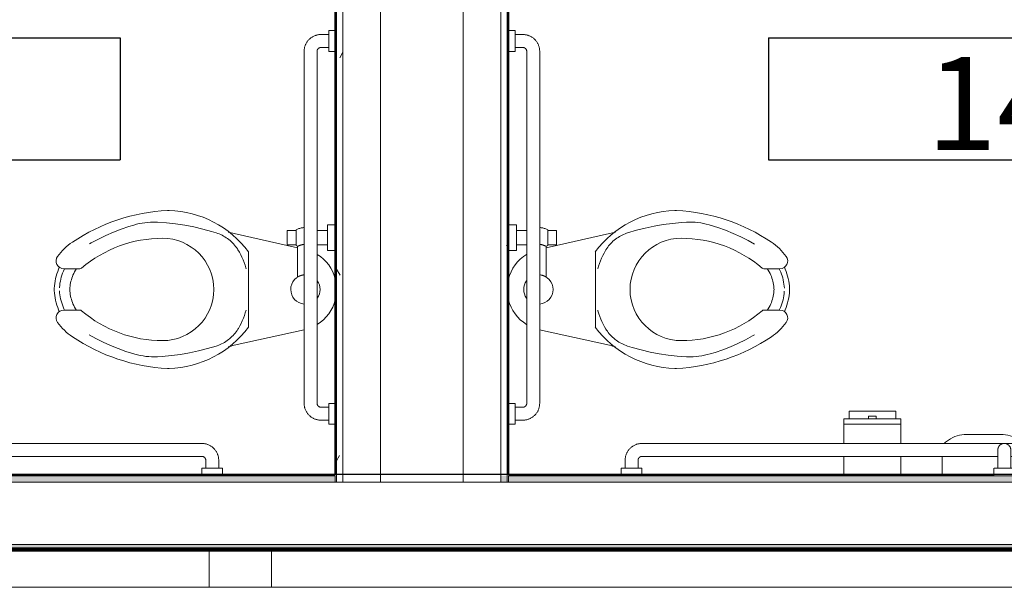
# Model space of a CAD drawing. Units: inches. Extents: x -717 to 2557, y 460 to 1722.
# Drawn here: x 1403 to 1498, y 1315 to 1370 of the extents above; entities that cross this region are included whole.
import ezdxf

# ---------------------------------------------------------------- set-up
doc = ezdxf.new("R2010")
doc.units = ezdxf.units.IN
doc.header["$MEASUREMENT"] = 0
for name, color, linetype, lineweight in [('A-AREA-IDEN', 2, 'Continuous', 25), ('A-EQPM', 6, 'Continuous', 9), ('A-FLOR-CASE', 3, 'Continuous', 9), ('A-WALL', 2, 'Continuous', 13), ('A-WALL-PATT', 2, 'Continuous', 13), ('I-WALL', 2, 'Continuous', 13), ('P-SANR-FIXT', 6, 'Continuous', 13)]:
    doc.layers.add(name, color=color, linetype=linetype, lineweight=lineweight)
doc.styles.add('Arial Narrow', font='ARIALN.TTF', dxfattribs={"height": 9})
pattern_1 = [(0, (0, 0), (15.36, 3.84), [1.267, -10.253, 1.267, -10.253, -61.44]), (0, (0, 0), (15.36, 3.84), [-23.04, 1.267, -21.773, 1.267, -10.253, -26.88]), (0, (0, 0), (15.36, 3.84), [-57.6, 1.267, -6.413, 1.267, -17.933]), (120, (5.76, 1.92), (-11.0055376, 11.38215), [1.267, -10.253, 1.267, -10.253, -61.44]), (120, (5.76, 1.92), (-11.0055376, 11.38215), [-23.04, 1.267, -21.773, 1.267, -10.253, -26.88]), (120, (5.76, 1.92), (-11.0055376, 11.38215), [-57.6, 1.267, -6.413, 1.267, -17.933]), (240, (7.68, 9.6), (-4.3544624, -15.22215), [1.267, -10.253, 1.267, -10.253, -61.44]), (240, (7.68, 9.6), (-4.3544624, -15.22215), [-23.04, 1.267, -21.773, 1.267, -10.253, -26.88]), (240, (7.68, 9.6), (-4.3544624, -15.22215), [-57.6, 1.267, -6.413, 1.267, -17.933])]

# ---------------------------------------------------------------- blocks, each defined once
blk = doc.blocks.new('22 40 00-RR_ACC-A_-PLUM-Water_Closet-Floor_Mounted-Flush_Valve - 18_ Seat Height - HDCP - A1-7973181-LEVEL 01 - FURNITURE PLAN Copy 1')
at = {"layer": 'P-SANR-FIXT'}
for p, q in [((-2, 24.778), (-2, 26.33)), ((2, 26.33), (2, 24.778)), ((-5.393, 9.869), (-3.892, 3.119)), ((4.032, 3.75), (5.393, 9.869)), ((-3.641, 8.5), (3.641, 8.5)), ((4.298, 4.76), (4.298, 3.9)), ((4.298, 4.76), (5.702, 4.76)), ((5.702, 3.9), (5.702, 4.76)), ((4.243, 3.9), (5.757, 3.9)), ((4.17, 3.75), (1.19, 3.75)), ((4.298, 1.875), (4.298, 0.881)), ((5.702, 0.881), (5.702, 1.875)), ((3.75, 0.881), (3.75, 0.125)), ((3.75, 0.881), (6.25, 0.881)), ((6.25, 0.125), (6.25, 0.881))]:
    blk.add_line(p, q, dxfattribs=at)
at = {"layer": 'P-SANR-FIXT', "flags": 128}
for points in [[(-2, 26.266), (-1.865, 26.33), (-1.681, 26.408), (-1.493, 26.478), (-1.303, 26.541), (-1.11, 26.597), (-0.915, 26.645), (-0.719, 26.684), (-0.521, 26.716), (-0.321, 26.74), (-0.122, 26.756)], [(0.154, 26.754), (0.2, 26.751), (0.4, 26.732), (0.599, 26.705), (0.796, 26.67), (0.992, 26.627), (1.186, 26.576), (1.378, 26.518), (1.567, 26.452), (1.754, 26.378), (1.937, 26.297), (2, 26.266)], [(-6.225, 19.578), (-5.986, 20.335), (-5.717, 21.082), (-5.419, 21.817), (-5.092, 22.54), (-4.735, 23.249), (-4.391, 23.872)], [(4.393, 23.866), (4.495, 23.691), (4.869, 22.992), (5.215, 22.277), (5.531, 21.55), (5.819, 20.81), (6.077, 20.06), (6.225, 19.578)], [(-6.495, 17.303), (-6.503, 17.579), (-6.5, 17.855), (-6.486, 18.13), (-6.461, 18.404), (-6.425, 18.678), (-6.378, 18.949), (-6.32, 19.219), (-6.251, 19.486), (-6.225, 19.578)], [(6.225, 19.578), (6.297, 19.312), (6.359, 19.044), (6.409, 18.773), (6.449, 18.5), (6.478, 18.226), (6.496, 17.951), (6.503, 17.675), (6.499, 17.4), (6.495, 17.303)], [(-5.464, 11.612), (-5.718, 12.462), (-5.937, 13.322), (-6.122, 14.191), (-6.273, 15.066), (-6.388, 15.946), (-6.467, 16.83), (-6.495, 17.303)], [(6.495, 17.303), (6.435, 16.418), (6.338, 15.535), (6.207, 14.657), (6.041, 13.785), (5.839, 12.921), (5.604, 12.065), (5.464, 11.612)], [(-3.83, 9.52), (-3.959, 9.603), (-4.084, 9.692), (-4.206, 9.785), (-4.324, 9.883), (-4.438, 9.986), (-4.547, 10.093), (-4.653, 10.205), (-4.753, 10.321), (-4.849, 10.44), (-4.941, 10.564), (-5.027, 10.691), (-5.108, 10.821), (-5.184, 10.954), (-5.254, 11.091), (-5.319, 11.23), (-5.378, 11.371), (-5.432, 11.515), (-5.464, 11.612)], [(5.464, 11.612), (5.414, 11.466), (5.359, 11.323), (5.298, 11.183), (5.231, 11.045), (5.159, 10.909), (5.081, 10.777), (4.998, 10.648), (4.911, 10.522), (4.818, 10.4), (4.72, 10.281), (4.618, 10.167), (4.511, 10.057), (4.4, 9.951), (4.285, 9.85), (4.166, 9.753), (4.043, 9.662), (3.916, 9.575), (3.83, 9.52)], [(-2, 8.729), (-2.263, 8.805), (-2.523, 8.892), (-2.779, 8.989), (-3.031, 9.096), (-3.279, 9.213), (-3.521, 9.34), (-3.759, 9.477), (-3.83, 9.52)], [(3.83, 9.52), (3.594, 9.381), (3.353, 9.251), (3.107, 9.13), (2.856, 9.02), (2.601, 8.92), (2.343, 8.83), (2.08, 8.751), (2, 8.729)], [(4.17, 3.75), (4.201, 3.819), (4.235, 3.886), (4.243, 3.9)], [(5.757, 3.9), (5.792, 3.833), (5.824, 3.764), (5.853, 3.694), (5.88, 3.623), (5.903, 3.551), (5.924, 3.479), (5.941, 3.405), (5.956, 3.331), (5.968, 3.256), (5.976, 3.181), (5.981, 3.125)]]:
    blk.add_lwpolyline(points, dxfattribs=at)
at = {"layer": 'P-SANR-FIXT'}
for centre, radius, start, end in [((0.221, 22.275), 5.778, 126.22874, 146), ((-2.75, 26.33), 0.75, 360, 126.22874), ((-0.333, 22.866), 4.297, 112.20228, 114.89527), ((0.195, 21.573), 5.693, 93.01969, 112.20228), ((0, 25.261), 2, 86.98031, 93.01969), ((-0.195, 21.573), 5.693, 67.79772, 86.98031), ((0.333, 22.866), 4.297, 65.10473, 67.79772), ((2.75, 26.33), 0.75, 53.77126, 180), ((-0.221, 22.275), 5.778, 34, 53.77126), ((0.195, 21.573), 4.193, 95.08952, 112.20228), ((0, 23.757), 2, 84.91048, 95.08952), ((-0.195, 21.573), 4.193, 67.79772, 84.91048), ((10.38, 15.422), 18.032, 146, 177.11441), ((-2.25, 24.778), 0.25, 319.50545, 0), ((-2.25, 24.778), 0.25, 319.50545, 0), ((-0.333, 22.866), 2.797, 112.20228, 126.75726), ((0.333, 22.866), 2.797, 53.24274, 67.79772), ((2.25, 24.778), 0.25, 180, 220.49455), ((2.25, 24.778), 0.25, 180, 220.49455), ((-10.38, 15.422), 18.032, 2.88559, 34), ((7.096, 16.797), 12.04, 139.50545, 180), ((-7.096, 16.797), 12.04, 0, 40.49455), ((-5.631, 16.229), 2, 177.11441, 181.63427), ((2.287, 16.455), 9.921, 181.63427, 233.31065), ((0, 16.797), 4.944, 180, 0), ((-2.287, 16.455), 9.921, 306.68935, 358.36573), ((5.631, 16.229), 2, 358.36573, 2.88559), ((-12.684, 8.248), 7.47, 12.5359, 17.12519), ((12.684, 8.248), 7.47, 162.87481, 167.4641), ((0, 3), 1.42, 5.28009, 175.08943), ((-0.054, 3.921), 3.921, 211.663, 256.15264), ((0, 3), 1.42, 233.93383, 306.06617), ((0.054, 3.921), 3.921, 283.84736, 328.337)]:
    blk.add_arc(centre, radius, start, end, dxfattribs=at)
for points, knots in [([(1.413, 3.126), (1.412, 3.141), (1.408, 3.184), (1.397, 3.253), (1.383, 3.318), (1.37, 3.367), (1.359, 3.403), (1.348, 3.438), (1.337, 3.471), (1.325, 3.502), (1.312, 3.532), (1.3, 3.56), (1.287, 3.587), (1.275, 3.612), (1.263, 3.635), (1.251, 3.656), (1.243, 3.669), (1.24, 3.675)], [-0.8952665, -0.8952665, -0.8952665, -0.8952665, -0.8571429, -0.7857143, -0.7142857, -0.6785714, -0.6428571, -0.6071429, -0.5714286, -0.5357143, -0.5, -0.4642857, -0.4285714, -0.3928571, -0.3571429, -0.3214286, -0.2857143, -0.2857143, -0.2857143, -0.2857143]), ([(4.355, 3.132), (4.353, 3.154), (4.348, 3.197), (4.336, 3.259), (4.325, 3.31), (4.316, 3.349), (4.31, 3.377), (4.302, 3.405), (4.292, 3.44), (4.278, 3.483), (4.264, 3.523), (4.253, 3.552), (4.245, 3.574), (4.238, 3.594), (4.228, 3.62), (4.215, 3.649), (4.202, 3.679), (4.191, 3.705), (4.182, 3.725), (4.174, 3.744), (4.171, 3.75), (4.17, 3.75)], [0.5555556, 0.5555556, 0.5555556, 0.5555556, 0.5833333, 0.6111111, 0.6388889, 0.6527778, 0.6666667, 0.6805556, 0.6944444, 0.7222222, 0.75, 0.7638889, 0.7777778, 0.7916667, 0.8055556, 0.8333333, 0.8611111, 0.8888889, 0.9166667, 0.9444444, 1, 1, 1, 1])]:
    blk.add_open_spline(points, degree=3, knots=knots, dxfattribs=at)
blk = doc.blocks.new('Grab bar_adjustable with vertical_MN - Grab bar_adjustable with vertical_MN-5675862-LEVEL 01 - FURNITURE PLAN Copy 1')
at = {"layer": 'A-EQPM'}
for p, q in [((-43, -0.125), (-43, -0.75)), ((-41, -0.75), (-43, -0.75)), ((-42.625, -0.75), (-42.625, -1.5)), ((-41.375, -1.5), (-41.375, -0.75)), ((-41, -0.75), (-41, -0.125)), ((-7, -0.125), (-7, -0.75)), ((-5, -0.75), (-7, -0.75)), ((-6.625, -0.75), (-6.625, -1.5)), ((-5.375, -1.5), (-5.375, -0.75)), ((-5, -0.75), (-5, -0.118)), ((-7, -1.875), (-41, -1.875)), ((-41, -3.125), (-7, -3.125)), ((-0.75, -11.375), (-1.5, -11.375)), ((-0.125, -11), (-0.75, -11)), ((-0.75, -13), (-0.75, -11)), ((-3.125, -13), (-3.125, -53)), ((-1.875, -47.393), (-1.875, -13)), ((-1.5, -12.625), (-0.75, -12.625)), ((-0.75, -13), (-0.125, -13)), ((-0.75, -47.375), (-1.5, -47.375)), ((-0.125, -47), (-0.75, -47)), ((0, -47), (-0.75, -47)), ((-0.75, -47.025), (-0.75, -47.025)), ((-0.75, -48), (-0.75, -47.025)), ((0, -47.025), (0, -48)), ((-0.75, -48.975), (-0.75, -48)), ((0, -48), (0, -48.975)), ((-1.875, -53), (-1.875, -48.619)), ((-1.5, -48.625), (-0.75, -48.625)), ((-0.75, -48.975), (-0.75, -48.975)), ((-0.75, -49), (-0.125, -49)), ((-0.75, -49), (0, -49)), ((-0.125, -53), (-0.75, -53)), ((-0.75, -55), (-0.75, -53)), ((-0.75, -53.375), (-1.5, -53.375)), ((-1.5, -54.625), (-0.75, -54.625)), ((-0.75, -55), (-0.125, -55))]:
    blk.add_line(p, q, dxfattribs=at)
at = {"layer": 'A-EQPM', "flags": 128}
for points in [[(-42.625, -1.5), (-42.624, -1.565), (-42.62, -1.63), (-42.613, -1.695), (-42.604, -1.759), (-42.593, -1.823), (-42.578, -1.886), (-42.562, -1.949), (-42.543, -2.011), (-42.521, -2.072), (-42.497, -2.133), (-42.47, -2.192), (-42.441, -2.25), (-42.41, -2.307), (-42.377, -2.363), (-42.341, -2.418), (-42.303, -2.47), (-42.264, -2.522), (-42.222, -2.572), (-42.178, -2.619), (-42.132, -2.666), (-42.085, -2.71), (-42.035, -2.752), (-41.984, -2.793), (-41.932, -2.831), (-41.878, -2.867), (-41.823, -2.901), (-41.766, -2.933), (-41.708, -2.963), (-41.649, -2.99), (-41.589, -3.015), (-41.528, -3.037), (-41.466, -3.057), (-41.403, -3.074), (-41.34, -3.089), (-41.276, -3.101), (-41.212, -3.111), (-41.147, -3.118), (-41.083, -3.123), (-41.018, -3.125), (-41, -3.125)], [(-41, -1.875), (-41.015, -1.875), (-41.03, -1.874), (-41.045, -1.872), (-41.06, -1.87), (-41.075, -1.868), (-41.089, -1.864), (-41.104, -1.86), (-41.118, -1.856), (-41.132, -1.851), (-41.146, -1.845), (-41.16, -1.839), (-41.173, -1.833), (-41.186, -1.825), (-41.199, -1.818), (-41.212, -1.81), (-41.224, -1.801), (-41.236, -1.792), (-41.247, -1.782), (-41.258, -1.772), (-41.269, -1.761), (-41.279, -1.75), (-41.289, -1.739), (-41.298, -1.727), (-41.307, -1.715), (-41.316, -1.703), (-41.323, -1.69), (-41.331, -1.677), (-41.338, -1.663), (-41.344, -1.65), (-41.35, -1.636), (-41.355, -1.622), (-41.359, -1.608), (-41.363, -1.593), (-41.367, -1.578), (-41.37, -1.564), (-41.372, -1.549), (-41.373, -1.534), (-41.375, -1.519), (-41.375, -1.504), (-41.375, -1.5)], [(-7, -3.125), (-6.935, -3.124), (-6.87, -3.12), (-6.805, -3.113), (-6.741, -3.104), (-6.677, -3.093), (-6.614, -3.078), (-6.551, -3.062), (-6.489, -3.043), (-6.428, -3.021), (-6.367, -2.997), (-6.308, -2.97), (-6.25, -2.941), (-6.193, -2.91), (-6.137, -2.877), (-6.082, -2.841), (-6.03, -2.803), (-5.978, -2.764), (-5.928, -2.722), (-5.881, -2.678), (-5.834, -2.632), (-5.79, -2.585), (-5.748, -2.535), (-5.707, -2.484), (-5.669, -2.432), (-5.633, -2.378), (-5.599, -2.323), (-5.567, -2.266), (-5.537, -2.208), (-5.51, -2.149), (-5.485, -2.089), (-5.463, -2.028), (-5.443, -1.966), (-5.426, -1.903), (-5.411, -1.84), (-5.399, -1.776), (-5.389, -1.712), (-5.382, -1.647), (-5.377, -1.583), (-5.375, -1.518), (-5.375, -1.5)], [(-6.625, -1.5), (-6.625, -1.515), (-6.626, -1.53), (-6.628, -1.545), (-6.63, -1.56), (-6.632, -1.575), (-6.636, -1.589), (-6.64, -1.604), (-6.644, -1.618), (-6.649, -1.632), (-6.655, -1.646), (-6.661, -1.66), (-6.667, -1.673), (-6.675, -1.686), (-6.682, -1.699), (-6.69, -1.712), (-6.699, -1.724), (-6.708, -1.736), (-6.718, -1.747), (-6.728, -1.758), (-6.739, -1.769), (-6.75, -1.779), (-6.761, -1.789), (-6.773, -1.798), (-6.785, -1.807), (-6.797, -1.816), (-6.81, -1.823), (-6.823, -1.831), (-6.837, -1.838), (-6.85, -1.844), (-6.864, -1.85), (-6.878, -1.855), (-6.892, -1.859), (-6.907, -1.863), (-6.922, -1.867), (-6.936, -1.87), (-6.951, -1.872), (-6.966, -1.873), (-6.981, -1.875), (-6.996, -1.875), (-7, -1.875)], [(-1.5, -11.375), (-1.565, -11.376), (-1.63, -11.38), (-1.695, -11.387), (-1.759, -11.396), (-1.823, -11.407), (-1.886, -11.422), (-1.949, -11.438), (-2.011, -11.457), (-2.072, -11.479), (-2.133, -11.503), (-2.192, -11.53), (-2.25, -11.559), (-2.307, -11.59), (-2.363, -11.623), (-2.418, -11.659), (-2.47, -11.697), (-2.522, -11.736), (-2.572, -11.778), (-2.619, -11.822), (-2.666, -11.868), (-2.71, -11.915), (-2.752, -11.965), (-2.793, -12.016), (-2.831, -12.068), (-2.867, -12.122), (-2.901, -12.177), (-2.933, -12.234), (-2.963, -12.292), (-2.99, -12.351), (-3.015, -12.411), (-3.037, -12.472), (-3.057, -12.534), (-3.074, -12.597), (-3.089, -12.66), (-3.101, -12.724), (-3.111, -12.788), (-3.118, -12.853), (-3.123, -12.917), (-3.125, -12.982), (-3.125, -13)], [(-1.875, -13), (-1.875, -12.985), (-1.874, -12.97), (-1.872, -12.955), (-1.87, -12.94), (-1.868, -12.925), (-1.864, -12.911), (-1.86, -12.896), (-1.856, -12.882), (-1.851, -12.868), (-1.845, -12.854), (-1.839, -12.84), (-1.833, -12.827), (-1.825, -12.814), (-1.818, -12.801), (-1.81, -12.788), (-1.801, -12.776), (-1.792, -12.764), (-1.782, -12.753), (-1.772, -12.742), (-1.761, -12.731), (-1.75, -12.721), (-1.739, -12.711), (-1.727, -12.702), (-1.715, -12.693), (-1.703, -12.684), (-1.69, -12.677), (-1.677, -12.669), (-1.663, -12.662), (-1.65, -12.656), (-1.636, -12.65), (-1.622, -12.645), (-1.608, -12.641), (-1.593, -12.637), (-1.578, -12.633), (-1.564, -12.63), (-1.549, -12.628), (-1.534, -12.627), (-1.519, -12.625), (-1.504, -12.625), (-1.5, -12.625)], [(-3.093, -47.803), (-3.085, -47.78), (-3.076, -47.757), (-3.065, -47.734), (-3.054, -47.711), (-3.042, -47.689), (-3.03, -47.668), (-3.016, -47.647), (-3.001, -47.627), (-2.986, -47.607), (-2.97, -47.588), (-2.953, -47.569), (-2.935, -47.552), (-2.917, -47.535), (-2.898, -47.518), (-2.879, -47.503), (-2.858, -47.488), (-2.838, -47.474), (-2.816, -47.461), (-2.795, -47.449), (-2.772, -47.437), (-2.75, -47.427), (-2.726, -47.417), (-2.703, -47.409), (-2.679, -47.401), (-2.655, -47.395), (-2.631, -47.389), (-2.606, -47.384), (-2.582, -47.38), (-2.557, -47.378), (-2.532, -47.376), (-2.507, -47.375), (-2.5, -47.375)], [(-1.5, -47.375), (-1.54, -47.375), (-1.58, -47.375), (-1.62, -47.375), (-1.659, -47.375), (-1.699, -47.375), (-1.738, -47.375), (-1.776, -47.375), (-1.815, -47.375), (-1.852, -47.375), (-1.889, -47.375), (-1.926, -47.375), (-1.962, -47.375), (-1.997, -47.375), (-2.031, -47.375), (-2.065, -47.375), (-2.097, -47.375), (-2.129, -47.375), (-2.159, -47.375), (-2.189, -47.375), (-2.217, -47.375), (-2.245, -47.375), (-2.271, -47.375), (-2.296, -47.375), (-2.319, -47.375), (-2.341, -47.375), (-2.362, -47.375), (-2.382, -47.375), (-2.4, -47.375), (-2.417, -47.375), (-2.432, -47.375), (-2.446, -47.375), (-2.458, -47.375), (-2.469, -47.375), (-2.478, -47.375), (-2.485, -47.375), (-2.491, -47.375), (-2.496, -47.375), (-2.499, -47.375), (-2.5, -47.375)], [(-2.5, -47.375), (-2.499, -47.375), (-2.497, -47.375), (-2.493, -47.375), (-2.487, -47.375), (-2.48, -47.375), (-2.471, -47.375), (-2.461, -47.375), (-2.449, -47.375), (-2.436, -47.375), (-2.421, -47.375), (-2.405, -47.375), (-2.387, -47.375), (-2.368, -47.375), (-2.347, -47.375), (-2.325, -47.375), (-2.302, -47.375), (-2.278, -47.375), (-2.252, -47.375), (-2.225, -47.375), (-2.197, -47.375), (-2.167, -47.375), (-2.137, -47.375), (-2.106, -47.375), (-2.074, -47.375), (-2.04, -47.375), (-2.006, -47.375), (-1.971, -47.375), (-1.936, -47.375), (-1.899, -47.375), (-1.862, -47.375), (-1.825, -47.375), (-1.787, -47.375), (-1.748, -47.375), (-1.709, -47.375), (-1.67, -47.375), (-1.63, -47.375), (-1.591, -47.375), (-1.551, -47.375), (-1.511, -47.375), (-1.5, -47.375)], [(-2.5, -48.625), (-2.525, -48.625), (-2.55, -48.623), (-2.575, -48.621), (-2.6, -48.617), (-2.624, -48.613), (-2.649, -48.607), (-2.673, -48.601), (-2.697, -48.593), (-2.72, -48.585), (-2.743, -48.576), (-2.766, -48.565), (-2.789, -48.554), (-2.811, -48.542), (-2.832, -48.53), (-2.853, -48.516), (-2.873, -48.501), (-2.893, -48.486), (-2.912, -48.47), (-2.931, -48.453), (-2.948, -48.435), (-2.965, -48.417), (-2.982, -48.398), (-2.997, -48.379), (-3.012, -48.358), (-3.026, -48.338), (-3.039, -48.316), (-3.051, -48.295), (-3.063, -48.272), (-3.073, -48.25), (-3.083, -48.226), (-3.091, -48.203), (-3.099, -48.179), (-3.105, -48.155)], [(-2.5, -48.625), (-2.499, -48.625), (-2.497, -48.625), (-2.493, -48.625), (-2.487, -48.625), (-2.48, -48.625), (-2.471, -48.625), (-2.461, -48.625), (-2.449, -48.625), (-2.436, -48.625), (-2.421, -48.625), (-2.405, -48.625), (-2.387, -48.625), (-2.368, -48.625), (-2.347, -48.625), (-2.325, -48.625), (-2.302, -48.625), (-2.278, -48.625), (-2.252, -48.625), (-2.225, -48.625), (-2.197, -48.625), (-2.167, -48.625), (-2.137, -48.625), (-2.106, -48.625), (-2.074, -48.625), (-2.04, -48.625), (-2.006, -48.625), (-1.971, -48.625), (-1.936, -48.625), (-1.899, -48.625), (-1.862, -48.625), (-1.825, -48.625), (-1.787, -48.625), (-1.748, -48.625), (-1.709, -48.625), (-1.67, -48.625), (-1.63, -48.625), (-1.591, -48.625), (-1.551, -48.625), (-1.511, -48.625), (-1.5, -48.625)], [(-2.271, -48.625), (-2.296, -48.625), (-2.319, -48.625), (-2.341, -48.625), (-2.362, -48.625), (-2.382, -48.625), (-2.4, -48.625), (-2.417, -48.625), (-2.432, -48.625), (-2.446, -48.625), (-2.458, -48.625), (-2.469, -48.625), (-2.478, -48.625), (-2.485, -48.625), (-2.491, -48.625), (-2.496, -48.625), (-2.499, -48.625), (-2.5, -48.625)], [(-1.5, -48.625), (-1.54, -48.625), (-1.58, -48.625), (-1.62, -48.625), (-1.659, -48.625), (-1.699, -48.625), (-1.738, -48.625), (-1.776, -48.625), (-1.815, -48.625)], [(-3.125, -53), (-3.124, -53.065), (-3.12, -53.13), (-3.113, -53.195), (-3.104, -53.259), (-3.093, -53.323), (-3.078, -53.386), (-3.062, -53.449), (-3.043, -53.511), (-3.021, -53.572), (-2.997, -53.633), (-2.97, -53.692), (-2.941, -53.75), (-2.91, -53.807), (-2.877, -53.863), (-2.841, -53.918), (-2.803, -53.97), (-2.764, -54.022), (-2.722, -54.072), (-2.678, -54.119), (-2.632, -54.166), (-2.585, -54.21), (-2.535, -54.252), (-2.484, -54.293), (-2.432, -54.331), (-2.378, -54.367), (-2.323, -54.401), (-2.266, -54.433), (-2.208, -54.463), (-2.149, -54.49), (-2.089, -54.515), (-2.028, -54.537), (-1.966, -54.557), (-1.903, -54.574), (-1.84, -54.589), (-1.776, -54.601), (-1.712, -54.611), (-1.647, -54.618), (-1.583, -54.623), (-1.518, -54.625), (-1.5, -54.625)], [(-1.5, -53.375), (-1.515, -53.375), (-1.53, -53.374), (-1.545, -53.372), (-1.56, -53.37), (-1.575, -53.368), (-1.589, -53.364), (-1.604, -53.36), (-1.618, -53.356), (-1.632, -53.351), (-1.646, -53.345), (-1.66, -53.339), (-1.673, -53.333), (-1.686, -53.325), (-1.699, -53.318), (-1.712, -53.31), (-1.724, -53.301), (-1.736, -53.292), (-1.747, -53.282), (-1.758, -53.272), (-1.769, -53.261), (-1.779, -53.25), (-1.789, -53.239), (-1.798, -53.227), (-1.807, -53.215), (-1.816, -53.203), (-1.823, -53.19), (-1.831, -53.177), (-1.838, -53.163), (-1.844, -53.15), (-1.85, -53.136), (-1.855, -53.122), (-1.859, -53.108), (-1.863, -53.093), (-1.867, -53.078), (-1.87, -53.064), (-1.872, -53.049), (-1.873, -53.034), (-1.875, -53.019), (-1.875, -53.004), (-1.875, -53)]]:
    blk.add_lwpolyline(points, dxfattribs=at)
blk = doc.blocks.new('22 40 00-RR_ACC-A_-PLUM-Water_Closet-Floor_Mounted-Flush_Valve - 18_ Seat Height - HDCP - A1-7973171-LEVEL 01 - FURNITURE PLAN Copy 1')
at = {"layer": 'P-SANR-FIXT'}
for p, q in [((3.75, -0.125), (3.75, -0.881)), ((6.25, -0.881), (3.75, -0.881)), ((4.298, -0.881), (4.298, -1.875)), ((5.702, -1.875), (5.702, -0.881)), ((6.25, -0.881), (6.25, -0.125)), ((-3.892, -3.119), (-5.393, -9.869)), ((1.19, -3.75), (4.17, -3.75)), ((5.393, -9.869), (4.032, -3.75)), ((5.757, -3.9), (4.243, -3.9)), ((4.298, -3.9), (4.298, -4.76)), ((5.702, -4.76), (5.702, -3.9)), ((5.702, -4.76), (4.298, -4.76)), ((3.641, -8.5), (-3.641, -8.5)), ((-2, -26.33), (-2, -24.778)), ((2, -24.778), (2, -26.33))]:
    blk.add_line(p, q, dxfattribs=at)
at = {"layer": 'P-SANR-FIXT', "flags": 128}
for points in [[(4.243, -3.9), (4.208, -3.833), (4.176, -3.764), (4.17, -3.75)], [(5.981, -3.126), (5.975, -3.197), (5.966, -3.272), (5.953, -3.346), (5.938, -3.421), (5.92, -3.494), (5.898, -3.567), (5.874, -3.638), (5.847, -3.709), (5.818, -3.779), (5.785, -3.847), (5.757, -3.9)], [(-3.83, -9.52), (-3.594, -9.381), (-3.353, -9.251), (-3.107, -9.13), (-2.856, -9.02), (-2.601, -8.92), (-2.343, -8.83), (-2.08, -8.751), (-2, -8.729)], [(2, -8.729), (2.263, -8.805), (2.523, -8.892), (2.779, -8.989), (3.031, -9.096), (3.279, -9.213), (3.521, -9.34), (3.759, -9.477), (3.83, -9.52)], [(-5.464, -11.612), (-5.414, -11.466), (-5.359, -11.323), (-5.298, -11.183), (-5.231, -11.045), (-5.159, -10.909), (-5.081, -10.777), (-4.998, -10.648), (-4.911, -10.522), (-4.818, -10.4), (-4.72, -10.281), (-4.618, -10.167), (-4.511, -10.057), (-4.4, -9.951), (-4.285, -9.85), (-4.166, -9.753), (-4.043, -9.662), (-3.916, -9.575), (-3.83, -9.52)], [(3.83, -9.52), (3.959, -9.603), (4.084, -9.692), (4.206, -9.785), (4.324, -9.883), (4.438, -9.986), (4.547, -10.093), (4.653, -10.205), (4.753, -10.321), (4.849, -10.44), (4.941, -10.564), (5.027, -10.691), (5.108, -10.821), (5.184, -10.954), (5.254, -11.091), (5.319, -11.23), (5.378, -11.371), (5.432, -11.515), (5.464, -11.612)], [(-6.495, -17.303), (-6.435, -16.418), (-6.338, -15.535), (-6.207, -14.657), (-6.041, -13.785), (-5.839, -12.921), (-5.604, -12.065), (-5.464, -11.612)], [(5.464, -11.612), (5.718, -12.462), (5.937, -13.322), (6.122, -14.191), (6.273, -15.066), (6.388, -15.946), (6.467, -16.83), (6.495, -17.303)], [(-6.225, -19.578), (-6.297, -19.312), (-6.359, -19.044), (-6.409, -18.773), (-6.449, -18.5), (-6.478, -18.226), (-6.496, -17.951), (-6.503, -17.675), (-6.499, -17.4), (-6.495, -17.303)], [(6.495, -17.303), (6.503, -17.579), (6.5, -17.855), (6.486, -18.13), (6.461, -18.404), (6.425, -18.678), (6.378, -18.949), (6.32, -19.219), (6.251, -19.486), (6.225, -19.578)], [(-4.393, -23.866), (-4.495, -23.691), (-4.869, -22.992), (-5.215, -22.277), (-5.531, -21.55), (-5.819, -20.81), (-6.077, -20.06), (-6.225, -19.578)], [(6.225, -19.578), (5.986, -20.335), (5.717, -21.082), (5.419, -21.817), (5.092, -22.54), (4.735, -23.249), (4.391, -23.872)], [(-0.154, -26.754), (-0.2, -26.751), (-0.4, -26.732), (-0.599, -26.705), (-0.796, -26.67), (-0.992, -26.627), (-1.186, -26.576), (-1.378, -26.518), (-1.567, -26.452), (-1.754, -26.378), (-1.937, -26.297), (-2, -26.266)], [(2, -26.266), (1.865, -26.33), (1.681, -26.408), (1.493, -26.478), (1.303, -26.541), (1.11, -26.597), (0.915, -26.645), (0.719, -26.684), (0.521, -26.716), (0.321, -26.74), (0.122, -26.756)]]:
    blk.add_lwpolyline(points, dxfattribs=at)
at = {"layer": 'P-SANR-FIXT'}
for centre, radius, start, end in [((-0.054, -3.921), 3.921, 103.84736, 148.337), ((0.054, -3.921), 3.921, 31.663, 76.15264), ((0, -3), 1.42, 53.93383, 126.06617), ((0, -3), 1.42, 184.91057, 354.67371), ((2.287, -16.455), 9.921, 126.68935, 178.36573), ((-2.287, -16.455), 9.921, 1.63427, 53.31065), ((-12.684, -8.248), 7.47, 342.87481, 347.4641), ((12.684, -8.248), 7.47, 192.5359, 197.12519), ((0, -16.797), 4.944, 360, 180), ((-5.631, -16.229), 2, 178.36573, 182.88559), ((10.38, -15.422), 18.032, 182.88559, 214), ((7.096, -16.797), 12.04, 180, 220.49455), ((-7.096, -16.797), 12.04, 319.50545, 360), ((-10.38, -15.422), 18.032, 326, 357.11441), ((5.631, -16.229), 2, 357.11441, 1.63427), ((-2.25, -24.778), 0.25, 0, 40.49455), ((-2.25, -24.778), 0.25, 360, 40.49455), ((2.25, -24.778), 0.25, 139.50545, 180), ((2.25, -24.778), 0.25, 139.50545, 180), ((0.221, -22.275), 5.778, 214, 233.77126), ((-0.333, -22.866), 2.797, 233.24274, 247.79772), ((0.195, -21.573), 4.193, 247.79772, 264.91048), ((-0.195, -21.573), 4.193, 275.08952, 292.20228), ((0.333, -22.866), 2.797, 292.20228, 306.75726), ((-0.221, -22.275), 5.778, 306.22874, 326), ((-2.75, -26.33), 0.75, 233.77126, 360), ((0, -23.757), 2, 264.91048, 275.08952), ((2.75, -26.33), 0.75, 180, 306.22874), ((-0.333, -22.866), 4.297, 245.10473, 247.79772), ((0.195, -21.573), 5.693, 247.79772, 266.98031), ((0, -25.261), 2, 266.98031, 273.01969), ((-0.195, -21.573), 5.693, 273.01969, 292.20228), ((0.333, -22.866), 4.297, 292.20228, 294.89527)]:
    blk.add_arc(centre, radius, start, end, dxfattribs=at)
for points, knots in [([(1.24, -3.675), (1.243, -3.669), (1.251, -3.656), (1.263, -3.635), (1.275, -3.612), (1.287, -3.587), (1.3, -3.56), (1.312, -3.532), (1.325, -3.502), (1.337, -3.471), (1.348, -3.438), (1.359, -3.403), (1.37, -3.367), (1.383, -3.318), (1.397, -3.253), (1.408, -3.184), (1.412, -3.141), (1.413, -3.127)], [-0.7142857, -0.7142857, -0.7142857, -0.7142857, -0.6785714, -0.6428571, -0.6071429, -0.5714286, -0.5357143, -0.5, -0.4642857, -0.4285714, -0.3928571, -0.3571429, -0.3214286, -0.2857143, -0.2142857, -0.1428571, -0.1056499, -0.1056499, -0.1056499, -0.1056499]), ([(4.17, -3.75), (4.171, -3.75), (4.174, -3.744), (4.182, -3.725), (4.191, -3.705), (4.202, -3.679), (4.215, -3.649), (4.228, -3.62), (4.238, -3.594), (4.245, -3.574), (4.253, -3.552), (4.264, -3.523), (4.278, -3.483), (4.292, -3.44), (4.302, -3.405), (4.31, -3.377), (4.316, -3.349), (4.325, -3.31), (4.336, -3.259), (4.348, -3.197), (4.353, -3.154), (4.355, -3.132)], [0, 0, 0, 0, 0.0555556, 0.0833333, 0.1111111, 0.1388889, 0.1666667, 0.1944444, 0.2083333, 0.2222222, 0.2361111, 0.25, 0.2777778, 0.3055556, 0.3194444, 0.3333333, 0.3472222, 0.3611111, 0.3888889, 0.4166667, 0.4444444, 0.4444444, 0.4444444, 0.4444444])]:
    blk.add_open_spline(points, degree=3, knots=knots, dxfattribs=at)
blk = doc.blocks.new('Grab bar_adjustable with vertical_MN - Grab bar_adjustable with vertical_MN-5663420-LEVEL 01 - FURNITURE PLAN Copy 1')
at = {"layer": 'A-EQPM'}
for p, q in [((-0.75, 54.625), (-1.5, 54.625)), ((-0.125, 55), (-0.75, 55)), ((-0.75, 53), (-0.75, 55)), ((-1.5, 53.375), (-0.75, 53.375)), ((-3.125, 53), (-3.125, 13)), ((-1.875, 48.619), (-1.875, 53)), ((-0.75, 53), (-0.125, 53)), ((-0.75, 48.625), (-1.5, 48.625)), ((-0.125, 49), (-0.75, 49)), ((0, 49), (-0.75, 49)), ((-0.75, 48.975), (-0.75, 48.975)), ((-0.75, 48), (-0.75, 48.975)), ((0, 48.975), (0, 48)), ((-0.75, 47.025), (-0.75, 48)), ((0, 48), (0, 47.025)), ((-1.875, 13), (-1.875, 47.393)), ((-1.5, 47.375), (-0.75, 47.375)), ((-0.75, 47.025), (-0.75, 47.025)), ((-0.75, 47), (-0.125, 47)), ((-0.75, 47), (0, 47)), ((-0.75, 12.625), (-1.5, 12.625)), ((-0.125, 13), (-0.75, 13)), ((-0.75, 11), (-0.75, 13)), ((-1.5, 11.375), (-0.75, 11.375)), ((-0.75, 11), (-0.125, 11)), ((-7, 3.125), (-41, 3.125)), ((-42.625, 1.5), (-42.625, 0.75)), ((-41.375, 0.75), (-41.375, 1.5)), ((-41, 1.875), (-7, 1.875)), ((-6.625, 1.5), (-6.625, 0.75)), ((-5.375, 0.75), (-5.375, 1.5)), ((-43, 0.75), (-43, 0.125)), ((-43, 0.75), (-41, 0.75)), ((-41, 0.125), (-41, 0.75)), ((-7, 0.75), (-7, 0.125)), ((-7, 0.75), (-5, 0.75)), ((-5, 0.118), (-5, 0.75))]:
    blk.add_line(p, q, dxfattribs=at)
at = {"layer": 'A-EQPM', "flags": 128}
for points in [[(-1.5, 54.625), (-1.565, 54.624), (-1.63, 54.62), (-1.695, 54.613), (-1.759, 54.604), (-1.823, 54.593), (-1.886, 54.578), (-1.949, 54.562), (-2.011, 54.543), (-2.072, 54.521), (-2.133, 54.497), (-2.192, 54.47), (-2.25, 54.441), (-2.307, 54.41), (-2.363, 54.377), (-2.418, 54.341), (-2.47, 54.303), (-2.522, 54.264), (-2.572, 54.222), (-2.619, 54.178), (-2.666, 54.132), (-2.71, 54.085), (-2.752, 54.035), (-2.793, 53.984), (-2.831, 53.932), (-2.867, 53.878), (-2.901, 53.823), (-2.933, 53.766), (-2.963, 53.708), (-2.99, 53.649), (-3.015, 53.589), (-3.037, 53.528), (-3.057, 53.466), (-3.074, 53.403), (-3.089, 53.34), (-3.101, 53.276), (-3.111, 53.212), (-3.118, 53.147), (-3.123, 53.083), (-3.125, 53.018), (-3.125, 53)], [(-1.875, 53), (-1.875, 53.015), (-1.874, 53.03), (-1.872, 53.045), (-1.87, 53.06), (-1.868, 53.075), (-1.864, 53.089), (-1.86, 53.104), (-1.856, 53.118), (-1.851, 53.132), (-1.845, 53.146), (-1.839, 53.16), (-1.833, 53.173), (-1.825, 53.186), (-1.818, 53.199), (-1.81, 53.212), (-1.801, 53.224), (-1.792, 53.236), (-1.782, 53.247), (-1.772, 53.258), (-1.761, 53.269), (-1.75, 53.279), (-1.739, 53.289), (-1.727, 53.298), (-1.715, 53.307), (-1.703, 53.316), (-1.69, 53.323), (-1.677, 53.331), (-1.663, 53.338), (-1.65, 53.344), (-1.636, 53.35), (-1.622, 53.355), (-1.608, 53.359), (-1.593, 53.363), (-1.578, 53.367), (-1.564, 53.37), (-1.549, 53.372), (-1.534, 53.373), (-1.519, 53.375), (-1.504, 53.375), (-1.5, 53.375)], [(-3.101, 48.173), (-3.093, 48.197), (-3.085, 48.22), (-3.076, 48.243), (-3.065, 48.266), (-3.054, 48.289), (-3.042, 48.311), (-3.03, 48.332), (-3.016, 48.353), (-3.001, 48.373), (-2.986, 48.393), (-2.97, 48.412), (-2.953, 48.431), (-2.935, 48.448), (-2.917, 48.465), (-2.898, 48.482), (-2.879, 48.497), (-2.858, 48.512), (-2.838, 48.526), (-2.816, 48.539), (-2.795, 48.551), (-2.772, 48.563), (-2.75, 48.573), (-2.726, 48.583), (-2.703, 48.591), (-2.679, 48.599), (-2.655, 48.605), (-2.631, 48.611), (-2.606, 48.616), (-2.582, 48.62), (-2.557, 48.622), (-2.532, 48.624), (-2.507, 48.625), (-2.5, 48.625)], [(-1.5, 48.625), (-1.54, 48.625), (-1.58, 48.625), (-1.62, 48.625), (-1.659, 48.625), (-1.699, 48.625), (-1.738, 48.625), (-1.776, 48.625), (-1.815, 48.625), (-1.852, 48.625), (-1.889, 48.625), (-1.926, 48.625), (-1.962, 48.625), (-1.997, 48.625), (-2.031, 48.625), (-2.065, 48.625), (-2.097, 48.625), (-2.129, 48.625), (-2.159, 48.625), (-2.189, 48.625), (-2.217, 48.625), (-2.245, 48.625), (-2.271, 48.625), (-2.296, 48.625), (-2.319, 48.625), (-2.341, 48.625), (-2.362, 48.625), (-2.382, 48.625), (-2.4, 48.625), (-2.417, 48.625), (-2.432, 48.625), (-2.446, 48.625), (-2.458, 48.625), (-2.469, 48.625), (-2.478, 48.625), (-2.485, 48.625), (-2.491, 48.625), (-2.496, 48.625), (-2.499, 48.625), (-2.5, 48.625)], [(-2.5, 48.625), (-2.499, 48.625), (-2.497, 48.625), (-2.493, 48.625), (-2.487, 48.625), (-2.48, 48.625), (-2.471, 48.625), (-2.461, 48.625), (-2.449, 48.625), (-2.436, 48.625), (-2.421, 48.625), (-2.405, 48.625), (-2.387, 48.625), (-2.368, 48.625), (-2.347, 48.625), (-2.325, 48.625), (-2.302, 48.625), (-2.278, 48.625)], [(-1.825, 48.625), (-1.787, 48.625), (-1.748, 48.625), (-1.709, 48.625), (-1.67, 48.625), (-1.63, 48.625), (-1.591, 48.625), (-1.551, 48.625), (-1.511, 48.625), (-1.5, 48.625)], [(-2.5, 47.375), (-2.525, 47.375), (-2.55, 47.377), (-2.575, 47.379), (-2.6, 47.383), (-2.624, 47.387), (-2.649, 47.393), (-2.673, 47.399), (-2.697, 47.407), (-2.72, 47.415), (-2.743, 47.424), (-2.766, 47.435), (-2.789, 47.446), (-2.811, 47.458), (-2.832, 47.47), (-2.853, 47.484), (-2.873, 47.499), (-2.893, 47.514), (-2.912, 47.53), (-2.931, 47.547), (-2.948, 47.565), (-2.965, 47.583), (-2.982, 47.602), (-2.997, 47.621), (-3.012, 47.642), (-3.026, 47.662), (-3.039, 47.684), (-3.051, 47.705), (-3.063, 47.728), (-3.073, 47.75), (-3.083, 47.774), (-3.091, 47.797), (-3.099, 47.821)], [(-2.5, 47.375), (-2.499, 47.375), (-2.497, 47.375), (-2.493, 47.375), (-2.487, 47.375), (-2.48, 47.375), (-2.471, 47.375), (-2.461, 47.375), (-2.449, 47.375), (-2.436, 47.375), (-2.421, 47.375), (-2.405, 47.375), (-2.387, 47.375), (-2.368, 47.375), (-2.347, 47.375), (-2.325, 47.375), (-2.302, 47.375), (-2.278, 47.375), (-2.252, 47.375), (-2.225, 47.375), (-2.197, 47.375), (-2.167, 47.375), (-2.137, 47.375), (-2.106, 47.375), (-2.074, 47.375), (-2.04, 47.375), (-2.006, 47.375), (-1.971, 47.375), (-1.936, 47.375), (-1.899, 47.375), (-1.862, 47.375), (-1.825, 47.375), (-1.787, 47.375), (-1.748, 47.375), (-1.709, 47.375), (-1.67, 47.375), (-1.63, 47.375), (-1.591, 47.375), (-1.551, 47.375), (-1.511, 47.375), (-1.5, 47.375)], [(-1.5, 47.375), (-1.54, 47.375), (-1.58, 47.375), (-1.62, 47.375), (-1.659, 47.375), (-1.699, 47.375), (-1.738, 47.375), (-1.776, 47.375), (-1.815, 47.375), (-1.852, 47.375), (-1.889, 47.375), (-1.926, 47.375), (-1.962, 47.375), (-1.997, 47.375), (-2.031, 47.375), (-2.065, 47.375), (-2.097, 47.375), (-2.129, 47.375), (-2.159, 47.375), (-2.189, 47.375), (-2.217, 47.375), (-2.245, 47.375), (-2.271, 47.375), (-2.296, 47.375), (-2.319, 47.375), (-2.341, 47.375), (-2.362, 47.375), (-2.382, 47.375), (-2.4, 47.375), (-2.417, 47.375), (-2.432, 47.375), (-2.446, 47.375), (-2.458, 47.375), (-2.469, 47.375), (-2.478, 47.375), (-2.485, 47.375), (-2.491, 47.375), (-2.496, 47.375), (-2.499, 47.375), (-2.5, 47.375)], [(-3.125, 13), (-3.124, 12.935), (-3.12, 12.87), (-3.113, 12.805), (-3.104, 12.741), (-3.093, 12.677), (-3.078, 12.614), (-3.062, 12.551), (-3.043, 12.489), (-3.021, 12.428), (-2.997, 12.367), (-2.97, 12.308), (-2.941, 12.25), (-2.91, 12.193), (-2.877, 12.137), (-2.841, 12.082), (-2.803, 12.03), (-2.764, 11.978), (-2.722, 11.928), (-2.678, 11.881), (-2.632, 11.834), (-2.585, 11.79), (-2.535, 11.748), (-2.484, 11.707), (-2.432, 11.669), (-2.378, 11.633), (-2.323, 11.599), (-2.266, 11.567), (-2.208, 11.537), (-2.149, 11.51), (-2.089, 11.485), (-2.028, 11.463), (-1.966, 11.443), (-1.903, 11.426), (-1.84, 11.411), (-1.776, 11.399), (-1.712, 11.389), (-1.647, 11.382), (-1.583, 11.377), (-1.518, 11.375), (-1.5, 11.375)], [(-1.5, 12.625), (-1.515, 12.625), (-1.53, 12.626), (-1.545, 12.628), (-1.56, 12.63), (-1.575, 12.632), (-1.589, 12.636), (-1.604, 12.64), (-1.618, 12.644), (-1.632, 12.649), (-1.646, 12.655), (-1.66, 12.661), (-1.673, 12.667), (-1.686, 12.675), (-1.699, 12.682), (-1.712, 12.69), (-1.724, 12.699), (-1.736, 12.708), (-1.747, 12.718), (-1.758, 12.728), (-1.769, 12.739), (-1.779, 12.75), (-1.789, 12.761), (-1.798, 12.773), (-1.807, 12.785), (-1.816, 12.797), (-1.823, 12.81), (-1.831, 12.823), (-1.838, 12.837), (-1.844, 12.85), (-1.85, 12.864), (-1.855, 12.878), (-1.859, 12.892), (-1.863, 12.907), (-1.867, 12.922), (-1.87, 12.936), (-1.872, 12.951), (-1.873, 12.966), (-1.875, 12.981), (-1.875, 12.996), (-1.875, 13)], [(-41, 3.125), (-41.065, 3.124), (-41.13, 3.12), (-41.195, 3.113), (-41.259, 3.104), (-41.323, 3.093), (-41.386, 3.078), (-41.449, 3.062), (-41.511, 3.043), (-41.572, 3.021), (-41.633, 2.997), (-41.692, 2.97), (-41.75, 2.941), (-41.807, 2.91), (-41.863, 2.877), (-41.918, 2.841), (-41.97, 2.803), (-42.022, 2.764), (-42.072, 2.722), (-42.119, 2.678), (-42.166, 2.632), (-42.21, 2.585), (-42.252, 2.535), (-42.293, 2.484), (-42.331, 2.432), (-42.367, 2.378), (-42.401, 2.323), (-42.433, 2.266), (-42.463, 2.208), (-42.49, 2.149), (-42.515, 2.089), (-42.537, 2.028), (-42.557, 1.966), (-42.574, 1.903), (-42.589, 1.84), (-42.601, 1.776), (-42.611, 1.712), (-42.618, 1.647), (-42.623, 1.583), (-42.625, 1.518), (-42.625, 1.5)], [(-5.375, 1.5), (-5.376, 1.565), (-5.38, 1.63), (-5.387, 1.695), (-5.396, 1.759), (-5.407, 1.823), (-5.422, 1.886), (-5.438, 1.949), (-5.457, 2.011), (-5.479, 2.072), (-5.503, 2.133), (-5.53, 2.192), (-5.559, 2.25), (-5.59, 2.307), (-5.623, 2.363), (-5.659, 2.418), (-5.697, 2.47), (-5.736, 2.522), (-5.778, 2.572), (-5.822, 2.619), (-5.868, 2.666), (-5.915, 2.71), (-5.965, 2.752), (-6.016, 2.793), (-6.068, 2.831), (-6.122, 2.867), (-6.177, 2.901), (-6.234, 2.933), (-6.292, 2.963), (-6.351, 2.99), (-6.411, 3.015), (-6.472, 3.037), (-6.534, 3.057), (-6.597, 3.074), (-6.66, 3.089), (-6.724, 3.101), (-6.788, 3.111), (-6.853, 3.118), (-6.917, 3.123), (-6.982, 3.125), (-7, 3.125)], [(-41.375, 1.5), (-41.375, 1.515), (-41.374, 1.53), (-41.372, 1.545), (-41.37, 1.56), (-41.368, 1.575), (-41.364, 1.589), (-41.36, 1.604), (-41.356, 1.618), (-41.351, 1.632), (-41.345, 1.646), (-41.339, 1.66), (-41.333, 1.673), (-41.325, 1.686), (-41.318, 1.699), (-41.31, 1.712), (-41.301, 1.724), (-41.292, 1.736), (-41.282, 1.747), (-41.272, 1.758), (-41.261, 1.769), (-41.25, 1.779), (-41.239, 1.789), (-41.227, 1.798), (-41.215, 1.807), (-41.203, 1.816), (-41.19, 1.823), (-41.177, 1.831), (-41.163, 1.838), (-41.15, 1.844), (-41.136, 1.85), (-41.122, 1.855), (-41.108, 1.859), (-41.093, 1.863), (-41.078, 1.867), (-41.064, 1.87), (-41.049, 1.872), (-41.034, 1.873), (-41.019, 1.875), (-41.004, 1.875), (-41, 1.875)], [(-7, 1.875), (-6.985, 1.875), (-6.97, 1.874), (-6.955, 1.872), (-6.94, 1.87), (-6.925, 1.868), (-6.911, 1.864), (-6.896, 1.86), (-6.882, 1.856), (-6.868, 1.851), (-6.854, 1.845), (-6.84, 1.839), (-6.827, 1.833), (-6.814, 1.825), (-6.801, 1.818), (-6.788, 1.81), (-6.776, 1.801), (-6.764, 1.792), (-6.753, 1.782), (-6.742, 1.772), (-6.731, 1.761), (-6.721, 1.75), (-6.711, 1.739), (-6.702, 1.727), (-6.693, 1.715), (-6.684, 1.703), (-6.677, 1.69), (-6.669, 1.677), (-6.662, 1.663), (-6.656, 1.65), (-6.65, 1.636), (-6.645, 1.622), (-6.641, 1.608), (-6.637, 1.593), (-6.633, 1.578), (-6.63, 1.564), (-6.628, 1.549), (-6.627, 1.534), (-6.625, 1.519), (-6.625, 1.504), (-6.625, 1.5)]]:
    blk.add_lwpolyline(points, dxfattribs=at)
blk = doc.blocks.new('10 28 00-RR_ACC-B_-SP_EQ - Dispenser-Toilet_Tissue-Stacked - 15_ Mounting Height - B2-5713604-LEVEL 01 - FURNITURE PLAN Copy 1')
at = {"layer": 'A-EQPM'}
for p, q in [((-2.75, -0.125), (-2.75, -1.875)), ((2.75, -1.875), (2.75, -0.125)), ((-2.75, -3.125), (-2.75, -5)), ((2.75, -5), (2.75, -3.125)), ((-2.75, -5), (2.75, -5)), ((-2.75, -5), (-2.75, -5.5)), ((2.75, -5), (-2.75, -5)), ((2.75, -5.5), (-2.75, -5.5)), ((-2.25, -6.25), (-2.25, -5.508)), ((-0.375, -5.5), (-0.375, -5.75)), ((0.375, -5.75), (0.375, -5.5)), ((2.25, -5.508), (2.25, -6.25)), ((2.75, -5), (2.75, -5.5)), ((-2.25, -6.25), (2.25, -6.25)), ((-0.375, -5.75), (-0.362, -5.75)), ((0.375, -5.75), (-0.375, -5.75)), ((0.362, -5.75), (0.375, -5.75))]:
    blk.add_line(p, q, dxfattribs=at)
blk = doc.blocks.new('SP_EQ-RR-Disposal-Sanitary_Napkin - 15_ Mounting Height - C1-5714643-LEVEL 01 - FURNITURE PLAN Copy 1')
at = {"layer": 'A-EQPM'}
for p, q in [((-4, -0.125), (-4, -1.877)), ((4, -1.882), (4, -0.125)), ((-3.682, -3.241), (-3.383, -3.451)), ((3.383, -3.451), (3.682, -3.241)), ((-1.654, -3.999), (1.654, -3.999))]:
    blk.add_line(p, q, dxfattribs=at)
for centre, radius, start, end in [((-3.25, -2.627), 0.75, 221.60886, 234.83528), ((-3.25, -2.627), 0.75, 221.60886, 234.83528), ((-1.654, -0.996), 3.003, 234.83528, 270), ((1.654, -0.996), 3.003, 270, 305.16472), ((3.25, -2.627), 0.75, 305.16472, 318.39114)]:
    blk.add_arc(centre, radius, start, end, dxfattribs=at)
blk = doc.blocks.new('Casework 5 - Casework 5-7295155-LEVEL 01 - FURNITURE PLAN Copy 1')
at = {"layer": 'A-FLOR-CASE', "lineweight": 18}
for p, q in [((1427.291, 1318.765), (1421.291, 1318.765)), ((1421.291, 1318.765), (1421.291, 1315.119)), ((1427.291, 1315.119), (1427.291, 1318.765)), ((1421.291, 1315.119), (1427.291, 1315.119))]:
    blk.add_line(p, q, dxfattribs=at)
at = {"layer": 'A-FLOR-CASE'}
for p, q in [((1421.291, 1315.119), (1303.291, 1315.119)), ((1545.291, 1315.119), (1427.291, 1315.119))]:
    blk.add_line(p, q, dxfattribs=at)
blk = doc.blocks.new('ANNO_TAG-Room_Standard - Small - Room Tag - Name_Number-2703907-LEVEL 01 - FURNITURE PLAN Copy 1')
at = {"layer": 'A-AREA-IDEN'}
for p, q in [((-0.25, 0.05659), (-0.25, -0.06647)), ((-0.25, 0.05659), (0.25, 0.05659)), ((0.25, 0.05659), (0.25, -0.06647)), ((-0.25, -0.06647), (0.25, -0.06647))]:
    blk.add_line(p, q, dxfattribs=at)

msp = doc.modelspace()

# ---------------------------------------------------------------- hatches: boundary and pattern name
at = {"layer": 'A-WALL-PATT', "lineweight": 9}
h = msp.add_hatch(dxfattribs=at)
h.set_pattern_fill('FP_1', color=256, style=0, pattern_type=2)
h.set_pattern_definition(pattern_1)
h.paths.add_polyline_path([(1434.207, 1325.265), (1434.207, 1420.14), (1433.582, 1420.12), (1433.582, 1325.265)])
h.paths.add_polyline_path([(1433.582, 1420.265), (1434.207, 1420.265), (1434.207, 1420.89), (1433.582, 1420.89)])
h = msp.add_hatch(dxfattribs=at)
h.set_pattern_fill('FP_1', color=256, style=0, pattern_type=2)
h.set_pattern_definition(pattern_1)
h.paths.add_polyline_path([(1449.721, 1325.89), (1450.082, 1325.89), (1450.082, 1420.14), (1449.457, 1420.14), (1449.457, 1325.89)])
h = msp.add_hatch(dxfattribs=at)
h.set_pattern_fill('FP_1', color=256, style=0, pattern_type=2)
h.set_pattern_definition(pattern_1)
h.paths.add_polyline_path([(1540.895, 1325.265), (1540.895, 1325.89), (1533.27, 1325.89), (1533.27, 1325.265), (1533.418, 1325.265)])
h.paths.add_polyline_path([(1498.544, 1325.265), (1515.27, 1325.265), (1515.27, 1325.89), (1450.207, 1325.89), (1450.207, 1325.265), (1491.569, 1325.265)])
h.paths.add_polyline_path([(1449.721, 1325.265), (1450.082, 1325.265), (1450.082, 1325.89), (1449.457, 1325.89), (1449.457, 1325.265)])
h.paths.add_polyline_path([(1433.457, 1325.265), (1433.457, 1325.89), (1368.395, 1325.89), (1368.395, 1325.265), (1428.797, 1325.265)])
h.paths.add_polyline_path([(1342.77, 1325.265), (1350.395, 1325.265), (1350.395, 1325.89), (1342.77, 1325.89)])
h.paths.add_polyline_path([(1338.125, 1325.265), (1339.145, 1325.265), (1339.145, 1325.89), (1242.27, 1325.89), (1242.27, 1325.265), (1310.226, 1325.265)])
h.paths.add_polyline_path([(1226.529, 1325.265), (1238.645, 1325.265), (1238.645, 1325.89), (1141.395, 1325.89), (1141.395, 1325.265), (1219.555, 1325.265)])
h.paths.add_polyline_path([(1114.934, 1325.265), (1137.77, 1325.265), (1137.77, 1325.89), (886.645, 1325.89), (886.645, 1325.265), (1059.136, 1325.265)])
h.paths.add_polyline_path([(837.27, 1325.265), (837.27, 1325.89), (833.02, 1325.89), (833.02, 1325.265), (835.944, 1325.265)])
h.paths.add_polyline_path([(841.52, 1325.265), (846.645, 1325.265), (846.645, 1325.89), (841.52, 1325.89)])
h = msp.add_hatch(dxfattribs=at)
h.set_pattern_fill('FP_1', color=256, style=0, pattern_type=2)
h.set_pattern_definition(pattern_1)
h.paths.add_polyline_path([(1547.367, 1318.64), (1547.52, 1318.64), (1547.52, 1319.265), (1050.02, 1319.265), (1050.02, 1318.64), (1533.418, 1318.64)])
h.paths.add_polyline_path([(1043.395, 1318.64), (1044.02, 1318.64), (1044.02, 1319.265), (886.645, 1319.265), (886.645, 1318.64), (1003.338, 1318.64)])
h.paths.add_polyline_path([(846.645, 1318.64), (846.645, 1319.265), (839.645, 1319.265), (839.645, 1318.64)])

# ---------------------------------------------------------------- linework, layer by layer
msp.add_lwpolyline([(506.809, 1407.389), (459.783, 1522.265), (422.134, 1522.39), (422.134, 1522.39), (422.134, 1522.39), (422.134, 1522.39), (422.134, 1522.39), (366.736, 1663.765), (1397.645, 1663.765), (1397.645, 1478.027), (1540.27, 1478.64), (1540.27, 1326.015), (842.145, 1326.015), (842.27, 1449.39), (641.457, 1449.39), (641.707, 1431.14), (621.677, 1431.14), (565.273, 1431.14), (565.148, 1407.389)], close=True)
at = {"layer": 'A-WALL', "lineweight": 35}
for p, q in [((1433.457, 1387.889), (1433.457, 1326.015)), ((1450.207, 1326.015), (1450.207, 1387.889)), ((1433.457, 1326.015), (1386.557, 1326.015)), ((1497.107, 1326.015), (1450.207, 1326.015)), ((1547.52, 1318.89), (1050.645, 1318.89)), ((1168.143, 1318.765), (1547.645, 1318.765))]:
    msp.add_line(p, q, dxfattribs=at)
at = {"layer": 'A-WALL'}
for p, q in [((1433.582, 1325.265), (1433.582, 1387.889)), ((1450.082, 1387.889), (1450.082, 1325.265)), ((1433.457, 1325.89), (1433.457, 1325.265)), ((1450.207, 1325.89), (1450.207, 1325.265))]:
    msp.add_line(p, q, dxfattribs=at)
at = {"layer": 'I-WALL'}
for p, q in [((1434.207, 1420.89), (1434.207, 1325.265)), ((1437.832, 1420.89), (1437.832, 1325.265)), ((1445.832, 1420.89), (1445.832, 1325.265)), ((1449.457, 1420.89), (1449.457, 1325.265)), ((1433.582, 1387.889), (1433.582, 1325.265)), ((1433.457, 1325.89), (1386.557, 1325.89)), ((1497.107, 1325.89), (1450.207, 1325.89)), ((1515.27, 1325.265), (1368.395, 1325.265)), ((1546.895, 1319.265), (886.645, 1319.265))]:
    msp.add_line(p, q, dxfattribs=at)
at = {"layer": 'I-WALL', "lineweight": 35}
msp.add_line((1050.645, 1318.64), (1547.52, 1318.64), dxfattribs=at)

# ---------------------------------------------------------------- block references
at = {"layer": 'A-AREA-IDEN', "xscale": 95.99999999999994, "yscale": 95.99999999999994, "zscale": 95.99999999999994}
for p in [(1388.686, 1362.78), (1499.308, 1362.78)]:
    msp.add_blockref('ANNO_TAG-Room_Standard - Small - Room Tag - Name_Number-2703907-LEVEL 01 - FURNITURE PLAN Copy 1', p, dxfattribs=at)
at = {"layer": 'A-EQPM'}
for name, p, rotation in [('Grab bar_adjustable with vertical_MN - Grab bar_adjustable with vertical_MN-5675862-LEVEL 01 - FURNITURE PLAN Copy 1', (1433.582, 1325.89), 270.0000000000006), ('Grab bar_adjustable with vertical_MN - Grab bar_adjustable with vertical_MN-5663420-LEVEL 01 - FURNITURE PLAN Copy 1', (1450.082, 1325.89), 269.9999999999994), ('10 28 00-RR_ACC-B_-SP_EQ - Dispenser-Toilet_Tissue-Stacked - 15_ Mounting Height - B2-5713604-LEVEL 01 - FURNITURE PLAN Copy 1', (1485.34, 1325.89), 180), ('SP_EQ-RR-Disposal-Sanitary_Napkin - 15_ Mounting Height - C1-5714643-LEVEL 01 - FURNITURE PLAN Copy 1', (1496.09, 1325.89), 180)]:
    msp.add_blockref(name, p, dxfattribs=dict(at, rotation=rotation))
at = {"layer": 'A-FLOR-CASE'}
msp.add_blockref('Casework 5 - Casework 5-7295155-LEVEL 01 - FURNITURE PLAN Copy 1', (0, 0), dxfattribs=at)
at = {"layer": 'P-SANR-FIXT'}
for name, p, rotation in [('22 40 00-RR_ACC-A_-PLUM-Water_Closet-Floor_Mounted-Flush_Valve - 18_ Seat Height - HDCP - A1-7973181-LEVEL 01 - FURNITURE PLAN Copy 1', (1433.582, 1343.89), 90.0000000000001), ('22 40 00-RR_ACC-A_-PLUM-Water_Closet-Floor_Mounted-Flush_Valve - 18_ Seat Height - HDCP - A1-7973171-LEVEL 01 - FURNITURE PLAN Copy 1', (1450.082, 1343.89), 89.9999999999999)]:
    msp.add_blockref(name, p, dxfattribs=dict(at, rotation=rotation))

# ---------------------------------------------------------------- texts
at = {"layer": 'A-AREA-IDEN', "lineweight": 9, "insert": (1490.569, 1366.349), "char_height": 9, "width": 20.907, "attachment_point": 1, "style": 'Arial Narrow'}
msp.add_mtext('142', dxfattribs=at)

doc.saveas('drawing.dxf')
